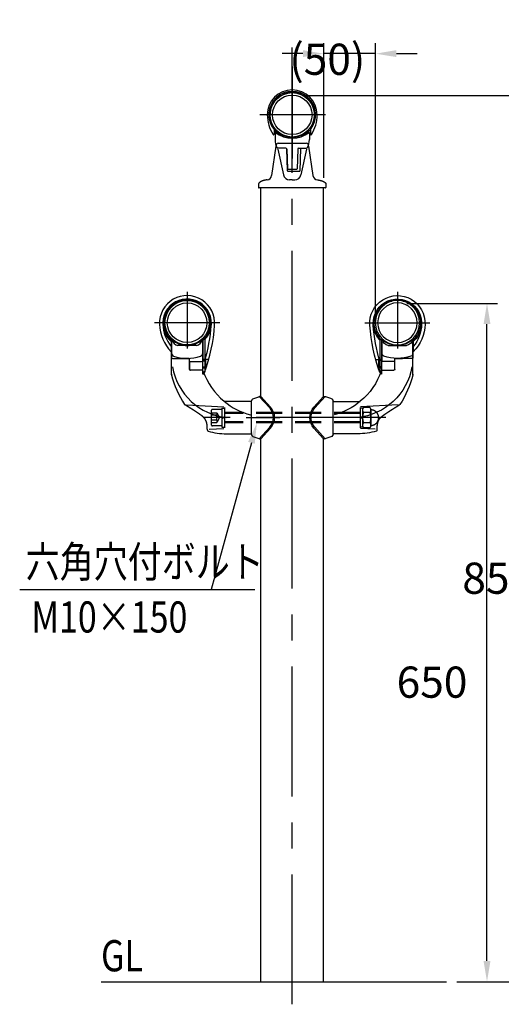
# Model space of a CAD drawing. Extents: x 103 to 7400, y -22 to 5340.
# Drawn here: x 2669 to 3597, y 1246 to 3140 of the extents above; entities that cross this region are included whole.
import ezdxf

# ---------------------------------------------------------------- set-up
doc = ezdxf.new("R2010")
doc.units = 0
doc.header["$LTSCALE"] = 200
doc.header["$PDMODE"] = 33
doc.header["$PDSIZE"] = 5
doc.linetypes.add('CENTER', pattern=[2, 1.25, -0.25, 0.25, -0.25])
doc.linetypes.add('HIDDEN', pattern=[0.375, 0.25, -0.125])
doc.layers.get('0').update_dxf_attribs({"linetype": 'CONTINUOUS'})
doc.layers.get('DEFPOINTS').update_dxf_attribs({"linetype": 'CONTINUOUS'})
for name, color, linetype in [('CENTER', 3, 'CENTER'), ('HASEN', 7, 'HIDDEN'), ('HOJO', 8, 'CONTINUOUS'), ('MOJI', 6, 'CONTINUOUS'), ('SJC', 1, 'CONTINUOUS'), ('SJC2', 7, 'CONTINUOUS'), ('SUNPOU', 4, 'CONTINUOUS')]:
    doc.layers.add(name, color=color, linetype=linetype)
doc.layers.get('HOJO').off()
doc.styles.add('EXT08', font='ROMANS.shx', dxfattribs={"width": 0.8, "bigfont": 'EXTFONT.shx'})
doc.dimstyles.get("Standard").update_dxf_attribs({"dimtxt": 0.18, "dimasz": 0.18, "dimexe": 0.18, "dimexo": 0.0625, "dimgap": 0.09, "dimtad": 0, "dimtih": 1, "dimtoh": 1, "dimzin": 0, "dimcen": 0.09, "dimazin": 3, "dimtfac": 1, "dimtofl": 0, "dimtmove": 0, "dimatfit": 3})

# ---------------------------------------------------------------- blocks, each defined once
blk = doc.blocks.new('*D21')
at = {"layer": 'DEFPOINTS', "color": 0}
for p in [(3394.7, 2594.5), (3569.2, 2594.5), (3491.2, 1289.1)]:
    blk.add_point(p, dxfattribs=at)
at = {"layer": 'SUNPOU', "color": 0}
for p, q in [((3414.7, 2594.5), (3589.2, 2594.5)), ((3569.2, 1329.1), (3569.2, 2554.5)), ((3511.2, 1289.1), (3589.2, 1289.1))]:
    blk.add_line(p, q, dxfattribs=at)
for points in [[(3562.6, 2554.5), (3575.9, 2554.5), (3569.2, 2594.5)], [(3562.6, 1329.1), (3575.9, 1329.1), (3569.2, 1289.1)]]:
    blk.add_solid(points, dxfattribs=at)
at = {"layer": 'SUNPOU', "color": 0, "style": 'EXT08'}
blk.add_text('650', height=60, dxfattribs=at).set_placement((3395.2, 1835.6))
blk = doc.blocks.new('*D22')
at = {"layer": 'DEFPOINTS', "color": 0}
for p in [(3194.2, 2994.5), (3491.2, 1289.1), (3695.7, 1289.1)]:
    blk.add_point(p, dxfattribs=at)
at = {"layer": 'SUNPOU', "color": 0}
for p, q in [((3214.2, 2994.5), (3715.7, 2994.5)), ((3695.7, 2954.5), (3695.7, 1329.1)), ((3511.2, 1289.1), (3715.7, 1289.1))]:
    blk.add_line(p, q, dxfattribs=at)
for points in [[(3689, 2954.5), (3702.4, 2954.5), (3695.7, 2994.5)], [(3689, 1329.1), (3702.4, 1329.1), (3695.7, 1289.1)]]:
    blk.add_solid(points, dxfattribs=at)
at = {"layer": 'SUNPOU', "color": 0, "style": 'EXT08'}
blk.add_text('850', height=60, dxfattribs=at).set_placement((3521.7, 2035.6))
blk = doc.blocks.new('*U86')
at = {"layer": 'MOJI'}
blk.add_lwpolyline([(3115.5, 2326), (3037.9, 2043.6)], dxfattribs=at)
blk.add_solid([(3109.1, 2327.8), (3126.1, 2364.6), (3122, 2324.3)], dxfattribs=at)
blk = doc.blocks.new('*D26')
at = {"layer": 'DEFPOINTS', "color": 0}
for p in [(3254.7, 3075), (3254.7, 2816), (3354.7, 2554.5)]:
    blk.add_point(p, dxfattribs=at)
at = {"layer": 'SUNPOU', "color": 0}
for p, q in [((3254.7, 2836), (3254.7, 3095)), ((3354.7, 2574.5), (3354.7, 3095)), ((3214.7, 3075), (3174.7, 3075)), ((3354.7, 3075), (3254.7, 3075)), ((3394.7, 3075), (3434.7, 3075))]:
    blk.add_line(p, q, dxfattribs=at)
for points in [[(3214.7, 3081.7), (3214.7, 3068.4), (3254.7, 3075)], [(3394.7, 3081.7), (3394.7, 3068.4), (3354.7, 3075)]]:
    blk.add_solid(points, dxfattribs=at)
at = {"layer": 'SUNPOU', "color": 0, "style": 'EXT08'}
blk.add_text('(50)', height=60, dxfattribs=at).set_placement((3188.6, 3034.2))
blk = doc.blocks.new('N43テスリ受側')
at = {"layer": 'CENTER'}
for p, q in [((-66, 121.02), (-66, 66.5)), ((-34.62, 91.35), (-97.38, 91.35))]:
    blk.add_line(p, q, dxfattribs=at)
at = {"layer": 'SJC2'}
for p, q in [((-81.34, 73.23), (-81.34, 63.48)), ((-81, 44.29), (-81, 74.99)), ((-81, 64.48), (-81, 74.99)), ((-81, 41.11), (-81, 74.61)), ((-81, 63.62), (-81, 73.83)), ((-81, 70.48), (-81, 73.83)), ((-81, 73.33), (-81, 57.98)), ((-57.11, 69.48), (-74.89, 69.48)), ((-51, 45.5), (-51, 74.99)), ((-51, 64.48), (-51, 74.99)), ((-51, 65.48), (-51, 74.61)), ((-51, 73.83), (-51, 54.15)), ((-51, 70.48), (-51, 73.83)), ((-51, 70.48), (-51, 73.83)), ((-51, 45.5), (-51, 73.33)), ((-49.08, 74.74), (-49.08, 43.82)), ((-80, 56.98), (-64.6, 56.98)), ((-64, 56.98), (-71, 56.99)), ((-63.6, 46.46), (-63.6, 56.98)), ((-51, 54.15), (-51, 65.48)), ((-51, 41.98), (-51, 65.48)), ((-63.61, 46.56), (-63.61, 53.79)), ((-63.43, 46), (-63.43, 54.05)), ((-63.43, 54.05), (-52, 54.05)), ((-51, 55.98), (-49, 55.98)), ((-45.16, 55.98), (-51, 55.98)), ((-51, 54.98), (-48, 54.98)), ((-51, 48.98), (-48, 48.98)), ((-51, 47.98), (-49, 47.98)), ((-47.58, 47.98), (-51, 47.98)), ((-49, 55.98), (-48, 54.98)), ((-49, 55.98), (-49, 47.98)), ((-48, 48.98), (-49, 47.98)), ((-48, 48.98), (-48, 54.98)), ((-81, 41.98), (-81, 40.98)), ((-51.36, 45.56), (-62.61, 45.56)), ((-4, 15.5), (-30.04, 15.5)), ((-46.5, -12.06), (-46.5, -12.06)), ((-28, -15.5), (-4, -15.5))]:
    blk.add_line(p, q, dxfattribs=at)
for points in [[(-80.15, 75.34, 0), (-80.15, 75.34, 0), (-80.16, 75.34, 0), (-80.17, 75.34, 0), (-80.17, 75.33, 0), (-80.18, 75.33, 0), (-80.19, 75.33, 0), (-80.2, 75.32, 0), (-80.2, 75.32, 0), (-80.21, 75.32, 0), (-80.22, 75.31, 0), (-80.22, 75.31, 0), (-80.23, 75.31, 0), (-80.24, 75.31, 0), (-80.24, 75.3, 0), (-80.25, 75.3, 0), (-80.26, 75.3, 0), (-80.26, 75.29, 0), (-80.27, 75.29, 0), (-80.27, 75.29, 0), (-80.28, 75.28, 0), (-80.29, 75.28, 0), (-80.29, 75.28, 0), (-80.3, 75.27, 0), (-80.31, 75.27, 0), (-80.31, 75.27, 0), (-80.32, 75.26, 0), (-80.32, 75.26, 0), (-80.33, 75.26, 0), (-80.34, 75.25, 0), (-80.34, 75.25, 0), (-80.35, 75.25, 0), (-80.35, 75.24, 0), (-80.36, 75.24, 0), (-80.36, 75.23, 0), (-80.37, 75.23, 0), (-80.37, 75.23, 0), (-80.38, 75.22, 0), (-80.39, 75.22, 0), (-80.39, 75.22, 0), (-80.4, 75.21, 0), (-80.4, 75.21, 0), (-80.41, 75.21, 0), (-80.41, 75.2, 0), (-80.42, 75.2, 0), (-80.42, 75.2, 0), (-80.43, 75.19, 0), (-80.43, 75.19, 0), (-80.44, 75.18, 0), (-80.44, 75.18, 0), (-80.45, 75.18, 0), (-80.45, 75.17, 0), (-80.45, 75.17, 0), (-80.46, 75.17, 0), (-80.46, 75.16, 0), (-80.47, 75.16, 0), (-80.47, 75.16, 0), (-80.48, 75.15, 0), (-80.48, 75.15, 0), (-80.49, 75.14, 0), (-80.49, 75.14, 0), (-80.49, 75.14, 0), (-80.5, 75.13, 0), (-80.5, 75.13, 0), (-80.51, 75.12, 0), (-80.51, 75.12, 0), (-80.51, 75.12, 0), (-80.52, 75.11, 0), (-80.52, 75.11, 0), (-80.52, 75.11, 0), (-80.53, 75.1, 0), (-80.53, 75.1, 0), (-80.54, 75.09, 0), (-80.54, 75.09, 0), (-80.54, 75.09, 0), (-80.55, 75.08, 0), (-80.55, 75.08, 0), (-80.55, 75.07, 0), (-80.55, 75.07, 0), (-80.56, 75.07, 0), (-80.56, 75.06, 0), (-80.56, 75.06, 0), (-80.57, 75.05, 0), (-80.57, 75.05, 0), (-80.57, 75.05, 0), (-80.57, 75.04, 0), (-80.58, 75.04, 0), (-80.58, 75.03, 0), (-80.58, 75.03, 0), (-80.58, 75.03, 0), (-80.59, 75.02, 0), (-80.59, 75.02, 0), (-80.59, 75.01, 0), (-80.59, 75.01, 0), (-80.6, 75.01, 0), (-80.6, 75, 0), (-80.6, 75, 0), (-80.6, 74.99, 0), (-80.6, 74.99, 0), (-80.61, 74.98, 0), (-80.61, 74.98, 0), (-80.61, 74.98, 0), (-80.61, 74.97, 0), (-80.61, 74.97, 0), (-80.61, 74.96, 0), (-80.62, 74.96, 0), (-80.62, 74.96, 0), (-80.62, 74.95, 0), (-80.62, 74.95, 0), (-80.62, 74.94, 0), (-80.62, 74.94, 0), (-80.62, 74.94, 0), (-80.62, 74.93, 0), (-80.63, 74.93, 0), (-80.63, 74.92, 0), (-80.63, 74.92, 0), (-80.63, 74.91, 0), (-80.63, 74.91, 0), (-80.63, 74.91, 0), (-80.63, 74.9, 0), (-80.63, 74.9, 0), (-80.63, 74.89, 0), (-80.63, 74.89, 0), (-80.63, 74.89, 0), (-80.63, 74.88, 0), (-80.63, 74.88, 0), (-80.63, 74.87, 0), (-80.63, 74.87, 0), (-80.63, 74.86, 0)], [(-51.85, 75.34, 0), (-51.85, 75.34, 0), (-51.84, 75.34, 0), (-51.83, 75.34, 0), (-51.83, 75.33, 0), (-51.82, 75.33, 0), (-51.81, 75.33, 0), (-51.8, 75.32, 0), (-51.8, 75.32, 0), (-51.79, 75.32, 0), (-51.78, 75.31, 0), (-51.78, 75.31, 0), (-51.77, 75.31, 0), (-51.76, 75.31, 0), (-51.76, 75.3, 0), (-51.75, 75.3, 0), (-51.74, 75.3, 0), (-51.74, 75.29, 0), (-51.73, 75.29, 0), (-51.73, 75.29, 0), (-51.72, 75.28, 0), (-51.71, 75.28, 0), (-51.71, 75.28, 0), (-51.7, 75.27, 0), (-51.69, 75.27, 0), (-51.69, 75.27, 0), (-51.68, 75.26, 0), (-51.68, 75.26, 0), (-51.67, 75.26, 0), (-51.66, 75.25, 0), (-51.66, 75.25, 0), (-51.65, 75.25, 0), (-51.65, 75.24, 0), (-51.64, 75.24, 0), (-51.64, 75.23, 0), (-51.63, 75.23, 0), (-51.63, 75.23, 0), (-51.62, 75.22, 0), (-51.61, 75.22, 0), (-51.61, 75.22, 0), (-51.6, 75.21, 0), (-51.6, 75.21, 0), (-51.59, 75.21, 0), (-51.59, 75.2, 0), (-51.58, 75.2, 0), (-51.58, 75.2, 0), (-51.57, 75.19, 0), (-51.57, 75.19, 0), (-51.56, 75.18, 0), (-51.56, 75.18, 0), (-51.55, 75.18, 0), (-51.55, 75.17, 0), (-51.55, 75.17, 0), (-51.54, 75.17, 0), (-51.54, 75.16, 0), (-51.53, 75.16, 0), (-51.53, 75.16, 0), (-51.52, 75.15, 0), (-51.52, 75.15, 0), (-51.51, 75.14, 0), (-51.51, 75.14, 0), (-51.51, 75.14, 0), (-51.5, 75.13, 0), (-51.5, 75.13, 0), (-51.49, 75.12, 0), (-51.49, 75.12, 0), (-51.49, 75.12, 0), (-51.48, 75.11, 0), (-51.48, 75.11, 0), (-51.48, 75.11, 0), (-51.47, 75.1, 0), (-51.47, 75.1, 0), (-51.46, 75.09, 0), (-51.46, 75.09, 0), (-51.46, 75.09, 0), (-51.45, 75.08, 0), (-51.45, 75.08, 0), (-51.45, 75.07, 0), (-51.45, 75.07, 0), (-51.44, 75.07, 0), (-51.44, 75.06, 0), (-51.44, 75.06, 0), (-51.43, 75.05, 0), (-51.43, 75.05, 0), (-51.43, 75.05, 0), (-51.43, 75.04, 0), (-51.42, 75.04, 0), (-51.42, 75.03, 0), (-51.42, 75.03, 0), (-51.42, 75.03, 0), (-51.41, 75.02, 0), (-51.41, 75.02, 0), (-51.41, 75.01, 0), (-51.41, 75.01, 0), (-51.4, 75.01, 0), (-51.4, 75, 0), (-51.4, 75, 0), (-51.4, 74.99, 0), (-51.4, 74.99, 0), (-51.39, 74.98, 0), (-51.39, 74.98, 0), (-51.39, 74.98, 0), (-51.39, 74.97, 0), (-51.39, 74.97, 0), (-51.39, 74.96, 0), (-51.38, 74.96, 0), (-51.38, 74.96, 0), (-51.38, 74.95, 0), (-51.38, 74.95, 0), (-51.38, 74.94, 0), (-51.38, 74.94, 0), (-51.38, 74.94, 0), (-51.38, 74.93, 0), (-51.37, 74.93, 0), (-51.37, 74.92, 0), (-51.37, 74.92, 0), (-51.37, 74.91, 0), (-51.37, 74.91, 0), (-51.37, 74.91, 0), (-51.37, 74.9, 0), (-51.37, 74.9, 0), (-51.37, 74.89, 0), (-51.37, 74.89, 0), (-51.37, 74.89, 0), (-51.37, 74.88, 0), (-51.37, 74.88, 0), (-51.37, 74.87, 0), (-51.37, 74.87, 0), (-51.37, 74.86, 0)], [(-81, 64.5, 0), (-81, 64.49, 0), (-81, 64.48, 0)], [(-46.5, -12.06, 0), (-46.5, -11.92, 0), (-46.5, -11.79, 0), (-46.51, -11.65, 0), (-46.51, -11.51, 0), (-46.51, -11.38, 0), (-46.51, -11.24, 0), (-46.51, -11.11, 0), (-46.52, -10.97, 0), (-46.52, -10.83, 0), (-46.52, -10.7, 0), (-46.52, -10.56, 0), (-46.53, -10.43, 0), (-46.53, -10.29, 0), (-46.53, -10.15, 0), (-46.54, -10.02, 0), (-46.54, -9.88, 0), (-46.55, -9.74, 0), (-46.55, -9.61, 0), (-46.56, -9.47, 0), (-46.56, -9.34, 0), (-46.57, -9.2, 0), (-46.58, -9.06, 0), (-46.58, -8.93, 0), (-46.59, -8.79, 0), (-46.6, -8.66, 0), (-46.61, -8.52, 0), (-46.62, -8.38, 0), (-46.63, -8.25, 0), (-46.64, -8.11, 0), (-46.65, -7.97, 0), (-46.66, -7.84, 0), (-46.67, -7.7, 0), (-46.69, -7.57, 0), (-46.7, -7.43, 0), (-46.72, -7.3, 0), (-46.73, -7.16, 0), (-46.75, -7.02, 0), (-46.77, -6.89, 0), (-46.79, -6.75, 0), (-46.81, -6.62, 0), (-46.83, -6.48, 0), (-46.85, -6.35, 0), (-46.87, -6.21, 0), (-46.89, -6.08, 0), (-46.92, -5.94, 0), (-46.94, -5.81, 0), (-46.97, -5.67, 0), (-46.99, -5.54, 0), (-47.02, -5.41, 0), (-47.05, -5.27, 0), (-47.08, -5.14, 0), (-47.12, -5.01, 0), (-47.15, -4.87, 0), (-47.18, -4.74, 0), (-47.22, -4.61, 0), (-47.26, -4.48, 0), (-47.3, -4.35, 0), (-47.34, -4.22, 0), (-47.38, -4.09, 0), (-47.42, -3.96, 0), (-47.46, -3.83, 0), (-47.51, -3.7, 0), (-47.56, -3.57, 0), (-47.61, -3.44, 0), (-47.66, -3.32, 0), (-47.71, -3.19, 0), (-47.76, -3.06, 0), (-47.82, -2.94, 0), (-47.87, -2.81, 0), (-47.93, -2.69, 0), (-47.99, -2.57, 0), (-48.05, -2.45, 0), (-48.12, -2.32, 0), (-48.18, -2.2, 0), (-48.25, -2.09, 0), (-48.31, -1.97, 0), (-48.38, -1.85, 0), (-48.45, -1.73, 0), (-48.53, -1.62, 0), (-48.6, -1.51, 0), (-48.67, -1.39, 0), (-48.75, -1.28, 0), (-48.83, -1.17, 0), (-48.91, -1.06, 0), (-48.99, -0.96, 0), (-49.07, -0.85, 0), (-49.16, -0.74, 0), (-49.24, -0.64, 0), (-49.33, -0.54, 0), (-49.42, -0.43, 0), (-49.51, -0.33, 0), (-49.6, -0.23, 0), (-49.69, -0.13, 0), (-49.78, -0.03, 0), (-49.88, 0.07, 0), (-49.97, 0.16, 0), (-50.07, 0.26, 0), (-50.16, 0.36, 0), (-50.26, 0.45, 0), (-50.36, 0.55, 0), (-50.46, 0.64, 0), (-50.56, 0.73, 0), (-50.66, 0.82, 0), (-50.76, 0.91, 0), (-50.87, 1, 0), (-50.97, 1.09, 0), (-51.08, 1.18, 0), (-51.18, 1.27, 0), (-51.29, 1.36, 0), (-51.39, 1.45, 0), (-51.5, 1.53, 0), (-51.61, 1.62, 0), (-51.72, 1.71, 0), (-51.83, 1.79, 0), (-51.94, 1.88, 0), (-52.05, 1.96, 0), (-52.16, 2.04, 0), (-52.27, 2.13, 0), (-52.38, 2.21, 0), (-52.5, 2.29, 0), (-52.61, 2.37, 0), (-52.72, 2.46, 0), (-52.83, 2.54, 0), (-52.95, 2.62, 0), (-53.06, 2.7, 0), (-53.17, 2.78, 0), (-53.29, 2.86, 0), (-53.4, 2.94, 0), (-53.52, 3.02, 0), (-53.63, 3.1, 0), (-53.75, 3.18, 0), (-53.86, 3.26, 0), (-53.97, 3.34, 0), (-54.09, 3.42, 0), (-54.2, 3.49, 0), (-54.32, 3.57, 0), (-54.43, 3.65, 0), (-54.55, 3.73, 0), (-54.66, 3.81, 0), (-54.78, 3.89, 0), (-54.89, 3.97, 0), (-55.01, 4.04, 0), (-55.12, 4.12, 0), (-55.23, 4.2, 0), (-55.35, 4.28, 0), (-55.46, 4.35, 0), (-55.58, 4.43, 0), (-55.69, 4.51, 0), (-55.81, 4.59, 0), (-55.92, 4.66, 0), (-56.04, 4.74, 0), (-56.15, 4.82, 0), (-56.27, 4.89, 0), (-56.38, 4.97, 0), (-56.49, 5.05, 0), (-56.61, 5.12, 0), (-56.72, 5.2, 0), (-56.84, 5.27, 0), (-56.95, 5.35, 0), (-57.07, 5.43, 0), (-57.18, 5.5, 0), (-57.3, 5.58, 0), (-57.41, 5.65, 0), (-57.53, 5.73, 0), (-57.64, 5.8, 0), (-57.76, 5.88, 0), (-57.87, 5.95, 0), (-57.99, 6.03, 0), (-58.1, 6.1, 0), (-58.21, 6.18, 0), (-58.33, 6.25, 0), (-58.44, 6.33, 0), (-58.56, 6.4, 0), (-58.67, 6.48, 0), (-58.79, 6.55, 0), (-58.9, 6.63, 0), (-59.02, 6.7, 0), (-59.13, 6.77, 0), (-59.25, 6.85, 0), (-59.36, 6.92, 0), (-59.48, 7, 0), (-59.59, 7.07, 0), (-59.71, 7.14, 0), (-59.82, 7.22, 0), (-59.93, 7.29, 0), (-60.05, 7.36, 0), (-60.16, 7.44, 0), (-60.28, 7.51, 0), (-60.39, 7.58, 0), (-60.51, 7.66, 0), (-60.62, 7.73, 0), (-60.74, 7.8, 0), (-60.85, 7.88, 0), (-60.97, 7.95, 0), (-61.08, 8.02, 0), (-61.2, 8.09, 0), (-61.31, 8.17, 0), (-61.43, 8.24, 0), (-61.54, 8.31, 0), (-61.66, 8.38, 0), (-61.77, 8.46, 0), (-61.89, 8.53, 0), (-62, 8.6, 0), (-62.12, 8.67, 0), (-62.23, 8.74, 0), (-62.34, 8.82, 0), (-62.46, 8.89, 0), (-62.57, 8.96, 0), (-62.69, 9.03, 0), (-62.8, 9.1, 0), (-62.92, 9.18, 0), (-63.03, 9.25, 0), (-63.15, 9.32, 0), (-63.26, 9.39, 0), (-63.38, 9.46, 0), (-63.49, 9.54, 0), (-63.61, 9.61, 0), (-63.72, 9.68, 0), (-63.84, 9.75, 0), (-63.95, 9.82, 0), (-64.07, 9.89, 0), (-64.18, 9.96, 0), (-64.3, 10.04, 0), (-64.41, 10.11, 0), (-64.53, 10.18, 0), (-64.64, 10.25, 0), (-64.76, 10.32, 0), (-64.87, 10.39, 0), (-64.99, 10.46, 0), (-65.1, 10.53, 0), (-65.21, 10.6, 0), (-65.33, 10.68, 0), (-65.44, 10.75, 0), (-65.56, 10.82, 0), (-65.67, 10.89, 0), (-65.79, 10.96, 0), (-65.9, 11.03, 0), (-66.02, 11.1, 0), (-66.13, 11.17, 0), (-66.25, 11.24, 0), (-66.36, 11.31, 0), (-66.48, 11.38, 0), (-66.59, 11.46, 0), (-66.71, 11.53, 0), (-66.82, 11.6, 0), (-66.94, 11.67, 0), (-67.05, 11.74, 0), (-67.17, 11.81, 0), (-67.28, 11.88, 0), (-67.4, 11.95, 0), (-67.51, 12.02, 0), (-67.63, 12.09, 0), (-67.74, 12.16, 0), (-67.86, 12.23, 0), (-67.97, 12.3, 0)]]:
    blk.add_polyline3d(points, dxfattribs=at)
for radius in [21.35, 19.05]:
    blk.add_circle((-66, 91.35), radius, dxfattribs=at)
for centre, radius, start, end in [((-66, 90.83), 26.6, 355.83194, 182.03965), ((-66, 90.83), 23.35, 316.42159, 228.91965), ((-66, 90.83), 22.35, 108.16719, 226.74671), ((-82.1, 104.08), 1.5, 140.54289, 200.03595), ((-66, 90.83), 22.35, 89.82362, 108.16719), ((-72.34, 110.17), 2, 64.9282, 108.16719), ((-66.07, 112.18), 1, 90.17639, 150.21763), ((-66, 90.83), 22.35, 71.83282, 89.82362), ((-65.93, 112.18), 1, 29.78223, 89.82362), ((-59.66, 110.17), 2, 71.83282, 115.07215), ((-66, 90.83), 22.35, 0, 71.83282), ((-49.9, 104.08), 1.5, 339.96288, 39.45711), ((-85.52, 98.15), 1.5, 95.73489, 159.45712), ((-46.48, 98.15), 1.5, 20.54288, 84.26695), ((-52.61, 91.31), 40, 182.03965, 224.07914), ((-52.61, 91.31), 36.75, 182.03965, 218.56423), ((-66, 90.83), 22.35, 313.25329, 0), ((-209.02, 101.26), 170, 340.06776, 355.83194), ((-209.02, 101.26), 166.75, 343.56426, 355.83194), ((-85.52, 83.52), 1.5, 200.54288, 281.80744), ((-82.1, 77.58), 1.5, 134.94279, 219.45712), ((-49.9, 77.58), 1.5, 320.54289, 45.05816), ((-46.48, 83.52), 1.5, 258.19094, 339.45712), ((-82, 73.83), 1, 0, 46.74671), ((-80.5, 74.99), 0.5, 44.98296, 180), ((-66, 92.11), 22.62, 229.68748, 310.31252), ((-73.15, 77.1), 7.81, 196.6159, 257.0955), ((-66, 89.48), 20, 224.98296, 315.01704), ((-58.85, 77.1), 7.81, 282.9045, 343.3841), ((-51.5, 74.99), 0.5, 0, 135.01704), ((-50, 73.83), 1, 133.25329, 180.00001), ((-81.2, 63.62), 0.2, 224.07914, 0), ((-78, 62.03), 3, 180, 250.49454), ((-80, 57.98), 1, 180, 270), ((-66.11, 95.59), 38.6, 250.49454, 289.88933), ((-64.6, 55.98), 1, 0, 90), ((-54, 62.11), 3, 289.88933, 0), ((-21.41, 59.15), 59.47, 189.89529, 264.02384), ((-52, 55.05), 1, 270, 0), ((12.92, 65.82), 97.15, 194.81149, 213.15442), ((-62.61, 46.56), 1, 180, 270), ((-51.36, 44.56), 1, 18.03129, 90), ((-51.08, 43.98), 2, 272.42207, 340.06776), ((9.49, 64.69), 63.09, 198.30928, 230.90122), ((-67.56, 13.22), 1, 211.97133, 245.99675), ((11.01, 65.38), 64.59, 230.24019, 255.64555), ((-45.5, -12.06), 1, 180, 254.69649), ((-27.29, 54.5), 70, 254.69649, 269.41777)]:
    blk.add_arc(centre, radius, start, end, dxfattribs=at)
blk = doc.blocks.new('40A61')
at = {"layer": 'CENTER'}
blk.add_line((-14.04, 0), (18.16, 0), dxfattribs=at)
at = {"layer": 'SJC2'}
for p, q in [((-7.72, 17.99), (-2.02, 20.18)), ((-1.49, 20.34), (8.54, 9.3)), ((0, 20.44), (-0.59, 20.44)), ((0, 20.44), (9.41, 10.08)), ((-9, -16.22), (-9, 16.13)), ((-1.49, -20.34), (8.54, -9.3)), ((-7.72, -17.99), (-2.02, -20.18)), ((0, -20.44), (9.41, -10.08)), ((0, -20.44), (-0.59, -20.44))]:
    blk.add_line(p, q, dxfattribs=at)
for centre, radius, start, end in [((-0.59, 16.44), 4, 90, 111), ((-7, 16.13), 2, 111, 180), ((-1.7, 0), 15, 0, 42.23342), ((-1.7, 0), 13.83, 0, 42.23342), ((-1.7, 0), 13.83, 317.76658, 0), ((-1.7, 0), 15, 317.76658, 0), ((-7, -16.13), 2, 180, 249), ((-0.59, -16.44), 4, 249, 270)]:
    blk.add_arc(centre, radius, start, end, dxfattribs=at)

msp = doc.modelspace()

# ---------------------------------------------------------------- linework, layer by layer
at = {"layer": 'CENTER'}
for p, q in [((3194.156, 1245.65), (3194.156, 3086.812)), ((3194.156, 3050.19), (3194.156, 2872.99)), ((3194.156, 3019.864), (3194.156, 2891.08)), ((3258.11, 2957.27), (3131.907, 2957.27)), ((3374.609, 2374.542), (3013.702, 2374.542))]:
    msp.add_line(p, q, dxfattribs=at)
at = {"layer": 'HASEN'}
for p, q in [((3329.656, 2389.264), (3329.656, 2359.819)), ((3329.656, 2389.264), (3329.656, 2359.819)), ((3343.87, 2394.172), (3331.442, 2394.172)), ((3345.656, 2389.264), (3345.656, 2359.819)), ((3324.656, 2384.542), (3063.656, 2384.542)), ((3324.656, 2382.542), (3063.656, 2382.542)), ((3343.87, 2384.357), (3331.442, 2384.357)), ((3324.656, 2366.542), (3063.656, 2366.542)), ((3324.656, 2364.542), (3063.656, 2364.542)), ((3343.87, 2364.727), (3331.442, 2364.727)), ((3343.87, 2354.912), (3331.442, 2354.912))]:
    msp.add_line(p, q, dxfattribs=at)
for centre, radius, start, end in [((3337.291, 2389.264), 7.635, 140, 220), ((3338.021, 2389.264), 7.635, 320, 40), ((3346.565, 2390.516), 1, 188.335331, 266.743889), ((3345.656, 2374.542), 15, 273.256111, 86.743889), ((3357.515, 2374.542), 27.859, 159.37179, 200.62821), ((3317.796, 2374.542), 27.859, 339.37179, 20.62821), ((3337.291, 2359.819), 7.635, 140, 220), ((3338.021, 2359.819), 7.635, 320, 40), ((3346.565, 2358.568), 1, 93.256111, 171.664669)]:
    msp.add_arc(centre, radius, start, end, dxfattribs=at)
at = {"layer": 'MOJI'}
msp.add_line((2669.232, 2043.583), (3122.176, 2043.583), dxfattribs=at)
at = {"layer": 'SJC'}
for p, q in [((3133.655, 2415.429), (3133.655, 2815.99)), ((3254.656, 2415.945), (3254.656, 2815.99)), ((3133.655, 1289.14), (3133.655, 2333.654)), ((3254.656, 1289.14), (3254.656, 2333.134)), ((2825.936, 1289.14), (3491.211, 1289.14))]:
    msp.add_line(p, q, dxfattribs=at)
for radius in [42.7, 38.1]:
    msp.add_circle((3194.156, 2957.27), radius, dxfattribs=at)
at = {"layer": 'SJC2'}
for p, q in [((3159.156, 2931.971), (3159.156, 2919.893)), ((3159.156, 2926.526), (3159.156, 2921.986)), ((3161.156, 2922.587), (3161.156, 2909.54)), ((3161.156, 2921.624), (3161.156, 2910.996)), ((3162.156, 2923.587), (3165.156, 2923.587)), ((3223.156, 2923.587), (3226.156, 2923.587)), ((3227.156, 2922.587), (3227.156, 2909.54)), ((3227.156, 2921.624), (3227.156, 2910.996)), ((3229.156, 2931.971), (3229.156, 2919.893)), ((3161.156, 2913.477), (3161.156, 2910.996)), ((3161.156, 2913.477), (3161.156, 2909.54)), ((3167.109, 2902.54), (3221.203, 2902.54)), ((3227.156, 2913.477), (3227.156, 2910.996)), ((3227.156, 2913.477), (3227.156, 2910.996)), ((3227.156, 2913.477), (3227.156, 2909.54)), ((3162.658, 2897.125), (3154.294, 2840.556)), ((3166.393, 2891.18), (3177.352, 2841.657)), ((3181.706, 2893.152), (3166.426, 2893.152)), ((3183.097, 2892.588), (3183.143, 2891.094)), ((3183.143, 2891.094), (3184.387, 2850.109)), ((3183.705, 2891.213), (3184.867, 2853.509)), ((3204.607, 2891.213), (3203.445, 2853.509)), ((3206.606, 2893.152), (3221.886, 2893.152)), ((3210.232, 2893.152), (3208.895, 2849.14)), ((3221.919, 2891.18), (3210.96, 2841.657)), ((3225.654, 2897.125), (3234.018, 2840.556)), ((3185.387, 2849.14), (3208.895, 2849.14)), ((3185.866, 2852.54), (3202.446, 2852.54)), ((3129.156, 2823.54), (3129.156, 2817.54)), ((3194.156, 2832.25), (3189.068, 2832.25)), ((3194.156, 2832.25), (3199.244, 2832.25)), ((3259.156, 2823.54), (3259.156, 2817.54)), ((3259.156, 2823.54), (3259.156, 2817.54)), ((3258.156, 2816.54), (3130.156, 2816.54)), ((2990.423, 2398.98), (3062.708, 2395.191)), ((3038.657, 2360.143), (3038.657, 2388.941)), ((3058.656, 2390.541), (3040.257, 2390.541)), ((3058.656, 2392.942), (3063.656, 2392.942)), ((3058.656, 2392.942), (3058.656, 2356.142)), ((3058.656, 2389.264), (3058.656, 2359.819)), ((3058.656, 2389.264), (3058.656, 2359.819)), ((3063.656, 2394.193), (3063.656, 2354.891)), ((3063.656, 2392.942), (3063.656, 2356.142)), ((3324.656, 2394.193), (3324.656, 2354.891)), ((3329.656, 2392.942), (3324.656, 2392.942)), ((3324.656, 2392.942), (3324.656, 2356.142)), ((3397.889, 2398.98), (3325.604, 2395.191)), ((3329.656, 2392.942), (3329.656, 2356.142)), ((3329.656, 2389.264), (3329.656, 2359.819)), ((3329.656, 2389.264), (3329.656, 2359.819)), ((3038.657, 2383.692), (3048.656, 2383.692)), ((3038.657, 2383.692), (3048.656, 2383.692)), ((3048.656, 2379.117), (3038.657, 2379.117)), ((3048.656, 2369.967), (3038.657, 2369.967)), ((3048.656, 2369.967), (3038.657, 2369.967)), ((3048.656, 2383.692), (3053.939, 2374.542)), ((3048.656, 2383.692), (3053.939, 2374.542)), ((3053.939, 2374.542), (3048.656, 2365.392)), ((3053.939, 2374.542), (3048.656, 2365.392)), ((3058.656, 2372.542), (3063.656, 2376.542)), ((3329.656, 2372.542), (3324.656, 2376.542)), ((3034.447, 2352.411), (3062.708, 2353.892)), ((3038.657, 2365.392), (3048.656, 2365.392)), ((3038.657, 2365.392), (3048.656, 2365.392)), ((3058.656, 2358.543), (3040.257, 2358.543)), ((3058.656, 2356.142), (3063.656, 2356.142)), ((3329.656, 2356.142), (3324.656, 2356.142)), ((3353.865, 2352.411), (3325.604, 2353.892))]:
    msp.add_line(p, q, dxfattribs=at)
for points in [[(3145.62, 2832.09, 0), (3145.4, 2832.07, 0), (3145.18, 2832.04, 0), (3144.96, 2832.01, 0), (3144.74, 2831.98, 0), (3144.52, 2831.95, 0), (3144.3, 2831.91, 0), (3144.08, 2831.88, 0), (3143.87, 2831.85, 0), (3143.65, 2831.81, 0), (3143.44, 2831.78, 0), (3143.22, 2831.74, 0), (3143.01, 2831.71, 0), (3142.8, 2831.67, 0), (3142.59, 2831.63, 0), (3142.38, 2831.59, 0), (3142.17, 2831.55, 0), (3141.96, 2831.51, 0), (3141.75, 2831.47, 0), (3141.55, 2831.43, 0), (3141.34, 2831.39, 0), (3141.14, 2831.34, 0), (3140.94, 2831.3, 0), (3140.73, 2831.25, 0), (3140.53, 2831.21, 0), (3140.34, 2831.16, 0), (3140.14, 2831.11, 0), (3139.94, 2831.06, 0), (3139.75, 2831.02, 0), (3139.55, 2830.97, 0), (3139.36, 2830.92, 0), (3139.17, 2830.87, 0), (3138.98, 2830.81, 0), (3138.79, 2830.76, 0), (3138.6, 2830.71, 0), (3138.42, 2830.65, 0), (3138.23, 2830.6, 0), (3138.05, 2830.55, 0), (3137.87, 2830.49, 0), (3137.69, 2830.43, 0), (3137.51, 2830.38, 0), (3137.33, 2830.32, 0), (3137.16, 2830.26, 0), (3136.98, 2830.2, 0), (3136.81, 2830.14, 0), (3136.64, 2830.08, 0), (3136.47, 2830.02, 0), (3136.3, 2829.96, 0), (3136.13, 2829.9, 0), (3135.97, 2829.83, 0), (3135.81, 2829.77, 0), (3135.65, 2829.71, 0), (3135.49, 2829.64, 0), (3135.33, 2829.58, 0), (3135.17, 2829.51, 0), (3135.02, 2829.44, 0), (3134.86, 2829.38, 0), (3134.71, 2829.31, 0), (3134.56, 2829.24, 0), (3134.42, 2829.17, 0), (3134.27, 2829.1, 0), (3134.13, 2829.03, 0), (3133.98, 2828.96, 0), (3133.84, 2828.89, 0), (3133.71, 2828.82, 0), (3133.57, 2828.75, 0), (3133.43, 2828.68, 0), (3133.3, 2828.61, 0), (3133.17, 2828.53, 0), (3133.04, 2828.46, 0), (3132.92, 2828.39, 0), (3132.79, 2828.31, 0), (3132.67, 2828.24, 0), (3132.55, 2828.16, 0), (3132.43, 2828.08, 0), (3132.31, 2828.01, 0), (3132.19, 2827.93, 0), (3132.08, 2827.85, 0), (3131.97, 2827.78, 0), (3131.86, 2827.7, 0), (3131.75, 2827.62, 0), (3131.65, 2827.54, 0), (3131.54, 2827.46, 0), (3131.44, 2827.38, 0), (3131.34, 2827.3, 0), (3131.25, 2827.22, 0), (3131.15, 2827.14, 0), (3131.06, 2827.06, 0), (3130.97, 2826.98, 0), (3130.88, 2826.9, 0), (3130.79, 2826.82, 0), (3130.71, 2826.73, 0), (3130.63, 2826.65, 0), (3130.55, 2826.57, 0), (3130.47, 2826.48, 0), (3130.4, 2826.4, 0), (3130.32, 2826.32, 0), (3130.25, 2826.23, 0), (3130.18, 2826.15, 0), (3130.11, 2826.06, 0), (3130.05, 2825.98, 0), (3129.99, 2825.89, 0), (3129.93, 2825.81, 0), (3129.87, 2825.72, 0), (3129.81, 2825.64, 0), (3129.76, 2825.55, 0), (3129.71, 2825.47, 0), (3129.66, 2825.38, 0), (3129.61, 2825.29, 0), (3129.57, 2825.21, 0), (3129.53, 2825.12, 0), (3129.49, 2825.03, 0), (3129.45, 2824.95, 0), (3129.41, 2824.86, 0), (3129.38, 2824.77, 0), (3129.35, 2824.68, 0), (3129.32, 2824.6, 0), (3129.29, 2824.51, 0), (3129.27, 2824.42, 0), (3129.25, 2824.33, 0), (3129.23, 2824.24, 0), (3129.21, 2824.16, 0), (3129.2, 2824.07, 0), (3129.18, 2823.98, 0), (3129.17, 2823.89, 0), (3129.17, 2823.8, 0), (3129.16, 2823.72, 0), (3129.16, 2823.63, 0), (3129.16, 2823.54, 0)], [(3242.69, 2832.09, 0), (3242.91, 2832.07, 0), (3243.13, 2832.04, 0), (3243.35, 2832.01, 0), (3243.57, 2831.98, 0), (3243.79, 2831.95, 0), (3244.01, 2831.91, 0), (3244.23, 2831.88, 0), (3244.44, 2831.85, 0), (3244.66, 2831.81, 0), (3244.88, 2831.78, 0), (3245.09, 2831.74, 0), (3245.3, 2831.71, 0), (3245.51, 2831.67, 0), (3245.73, 2831.63, 0), (3245.94, 2831.59, 0), (3246.14, 2831.55, 0), (3246.35, 2831.51, 0), (3246.56, 2831.47, 0), (3246.77, 2831.43, 0), (3246.97, 2831.39, 0), (3247.17, 2831.34, 0), (3247.38, 2831.3, 0), (3247.58, 2831.25, 0), (3247.78, 2831.21, 0), (3247.98, 2831.16, 0), (3248.17, 2831.11, 0), (3248.37, 2831.06, 0), (3248.57, 2831.02, 0), (3248.76, 2830.97, 0), (3248.95, 2830.92, 0), (3249.14, 2830.87, 0), (3249.33, 2830.81, 0), (3249.52, 2830.76, 0), (3249.71, 2830.71, 0), (3249.9, 2830.65, 0), (3250.08, 2830.6, 0), (3250.26, 2830.55, 0), (3250.44, 2830.49, 0), (3250.62, 2830.43, 0), (3250.8, 2830.38, 0), (3250.98, 2830.32, 0), (3251.16, 2830.26, 0), (3251.33, 2830.2, 0), (3251.5, 2830.14, 0), (3251.67, 2830.08, 0), (3251.84, 2830.02, 0), (3252.01, 2829.96, 0), (3252.18, 2829.9, 0), (3252.34, 2829.83, 0), (3252.5, 2829.77, 0), (3252.67, 2829.71, 0), (3252.83, 2829.64, 0), (3252.98, 2829.58, 0), (3253.14, 2829.51, 0), (3253.29, 2829.44, 0), (3253.45, 2829.38, 0), (3253.6, 2829.31, 0), (3253.75, 2829.24, 0), (3253.9, 2829.17, 0), (3254.04, 2829.1, 0), (3254.18, 2829.03, 0), (3254.33, 2828.96, 0), (3254.47, 2828.89, 0), (3254.61, 2828.82, 0), (3254.74, 2828.75, 0), (3254.88, 2828.68, 0), (3255.01, 2828.61, 0), (3255.14, 2828.53, 0), (3255.27, 2828.46, 0), (3255.4, 2828.39, 0), (3255.52, 2828.31, 0), (3255.65, 2828.24, 0), (3255.77, 2828.16, 0), (3255.89, 2828.08, 0), (3256, 2828.01, 0), (3256.12, 2827.93, 0), (3256.23, 2827.85, 0), (3256.34, 2827.78, 0), (3256.45, 2827.7, 0), (3256.56, 2827.62, 0), (3256.66, 2827.54, 0), (3256.77, 2827.46, 0), (3256.87, 2827.38, 0), (3256.97, 2827.3, 0), (3257.06, 2827.22, 0), (3257.16, 2827.14, 0), (3257.25, 2827.06, 0), (3257.34, 2826.98, 0), (3257.43, 2826.9, 0), (3257.52, 2826.82, 0), (3257.6, 2826.73, 0), (3257.68, 2826.65, 0), (3257.76, 2826.57, 0), (3257.84, 2826.48, 0), (3257.92, 2826.4, 0), (3257.99, 2826.32, 0), (3258.06, 2826.23, 0), (3258.13, 2826.15, 0), (3258.2, 2826.06, 0), (3258.26, 2825.98, 0), (3258.32, 2825.89, 0), (3258.38, 2825.81, 0), (3258.44, 2825.72, 0), (3258.5, 2825.64, 0), (3258.55, 2825.55, 0), (3258.6, 2825.47, 0), (3258.65, 2825.38, 0), (3258.7, 2825.29, 0), (3258.74, 2825.21, 0), (3258.78, 2825.12, 0), (3258.82, 2825.03, 0), (3258.86, 2824.95, 0), (3258.9, 2824.86, 0), (3258.93, 2824.77, 0), (3258.96, 2824.68, 0), (3258.99, 2824.6, 0), (3259.02, 2824.51, 0), (3259.04, 2824.42, 0), (3259.06, 2824.33, 0), (3259.08, 2824.24, 0), (3259.1, 2824.16, 0), (3259.11, 2824.07, 0), (3259.13, 2823.98, 0), (3259.14, 2823.89, 0), (3259.15, 2823.8, 0), (3259.15, 2823.72, 0), (3259.15, 2823.63, 0), (3259.16, 2823.54, 0)]]:
    msp.add_polyline3d(points, dxfattribs=at)
for centre, radius, start, end in [((3194.156, 2957.27), 48, 0, 180), ((3194.156, 2957.27), 45.091, 320.914075, 219.085925), ((3194.156, 2957.27), 43, 324.903199, 215.096801), ((3216.156, 2957.27), 70, 180, 212.798614), ((3172.156, 2957.27), 70, 327.201386, 0), ((3158.156, 2919.893), 1, 212.798614, 0), ((3158.156, 2931.971), 1, 0, 35.096801), ((3160.156, 2926.526), 1, 48.189685, 180), ((3194.156, 2964.54), 50, 228.189685, 311.810315), ((3162.156, 2922.587), 1, 90, 180), ((3194.156, 2967.351), 54.811, 233.421318, 306.578682), ((3165.156, 2922.587), 1, 55.345868, 90), ((3194.156, 2964.54), 50, 235.345868, 270), ((3194.156, 2964.54), 50, 270, 304.654132), ((3223.156, 2922.587), 1, 90, 124.654132), ((3226.156, 2922.587), 1, 0, 90), ((3228.156, 2926.526), 1, 0, 131.810315), ((3230.156, 2931.971), 1, 144.903199, 180), ((3230.156, 2919.893), 1, 180, 327.201386), ((3194.049, 2908.995), 32.898, 179.052032, 206.618736), ((3167.109, 2898.54), 4, 90, 201.211963), ((3221.203, 2898.54), 4, 338.788037, 90), ((3194.263, 2908.995), 32.898, 333.381264, 0.947968), ((3173.612, 2910.64), 53.555, 358.406809, 358.822901), ((3166.615, 2896.54), 4, 155.535581, 171.588644), ((3166.426, 2895.152), 2, 206.618736, 270), ((3181.706, 2891.152), 2, 1.764708, 90), ((3206.606, 2891.152), 2, 90, 178.235292), ((3221.886, 2895.152), 2, 270, 333.381264), ((3221.697, 2896.54), 4, 8.411356, 24.464419), ((3185.387, 2850.14), 1, 181.739216, 270), ((3185.866, 2853.54), 1, 181.764708, 270), ((3202.446, 2853.54), 1, 270, 358.235292), ((3144.401, 2842.019), 10, 277.020897, 351.588644), ((3189.068, 2844.25), 12, 192.478114, 270), ((3199.244, 2844.25), 12, 270, 347.521886), ((3243.911, 2842.019), 10, 188.411356, 262.979103), ((3130.156, 2817.54), 1, 180, 270), ((3258.156, 2817.54), 1, 270, 0), ((3258.156, 2817.54), 1, 270, 0), ((3040.257, 2388.941), 1.6, 90, 180), ((3044.695, 2381.404), 4.575, 330, 30), ((3044.695, 2381.404), 4.575, 330, 30), ((3031.889, 2374.542), 17.38, 344.73852, 15.26148), ((3031.889, 2374.542), 17.38, 344.73852, 15.26148), ((3044.695, 2367.68), 4.575, 330, 30), ((3044.695, 2367.68), 4.575, 330, 30), ((3040.257, 2360.143), 1.6, 180, 270)]:
    msp.add_arc(centre, radius, start, end, dxfattribs=at)

# ---------------------------------------------------------------- block references
msp.add_blockref('*U86', (0, 0))
at = {"layer": 'HOJO', "yscale": 2, "zscale": 2}
for p, xscale in [((3133.655, 2374.542), 2), ((3254.657, 2374.542), -2)]:
    msp.add_blockref('40A61', p, dxfattribs=dict(at, xscale=xscale))
at = {"layer": 'SJC2', "yscale": 2, "zscale": 2}
for p, xscale in [((3123.655, 2374.542), 2), ((3264.657, 2374.542), -2)]:
    msp.add_blockref('N43テスリ受側', p, dxfattribs=dict(at, xscale=xscale))

# ---------------------------------------------------------------- texts
at = {"layer": 'MOJI', "style": 'EXT08', "width": 0.8}
for s, p in [('六角穴付ボルト', (2680.838, 2067.197)), ('M10×150', (2691.787, 1960.968)), ('GL', (2825.936, 1309.14))]:
    msp.add_text(s, height=60, dxfattribs=at).set_placement(p)

# ---------------------------------------------------------------- dimensions: what is measured, and where the dimension line sits
at = {"layer": 'SUNPOU'}
dim = msp.add_linear_dim(base=(3254.656, 3075.019), p1=(3354.655, 2554.54), p2=(3254.656, 2815.99), text='(<>)', dimstyle='Standard', override={"dimscale": 20, "dimtxt": 3, "dimasz": 2, "dimexe": 1, "dimexo": 1, "dimgap": 1.2, "dimtad": 1, "dimtih": 0, "dimtoh": 0, "dimdec": 2, "dimlfac": 0.5, "dimzin": 8, "dimtofl": 1, "dimtmove": 2}, dxfattribs=at)
dim.commit()
dim.dimension.update_dxf_attribs({"geometry": '*D26', "text_midpoint": (3308.565, 3140.353), "dimtype": 128})
for base, p1, p2, text, picture, middle in [((3695.697, 1289.14), (3194.156, 2994.54), (3491.211, 1289.14), '850', '*D22', (3641.697, 2141.84)), ((3569.221, 2594.54), (3491.211, 1289.14), (3394.655, 2594.54), '650', '*D21', (3515.221, 1941.84))]:
    dim = msp.add_linear_dim(base=base, p1=p1, p2=p2, angle=90, text=text, dimstyle='Standard', override={"dimscale": 20, "dimtxt": 3, "dimasz": 2, "dimexe": 1, "dimexo": 1, "dimgap": 1.2, "dimtad": 1, "dimtih": 0, "dimtoh": 0, "dimdec": 2, "dimlfac": 0.5, "dimrnd": 1, "dimzin": 8, "dimtofl": 1, "dimtmove": 2}, dxfattribs=at)
    dim.commit()
    dim.dimension.update_dxf_attribs({"geometry": picture, "text_midpoint": middle})

doc.saveas('drawing.dxf')
